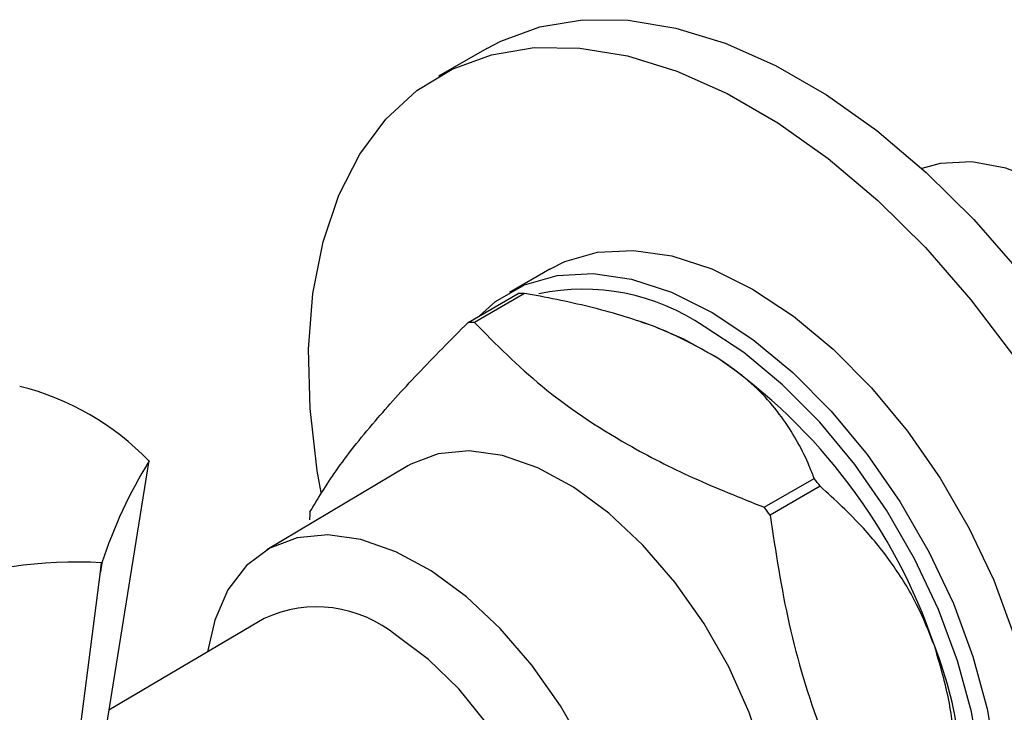
# Model space of a CAD drawing. Units: millimetres. Extents: x 3 to 2496, y 5 to 2495.
# Drawn here: x 2300 to 2343, y 1902 to 1932 of the extents above; entities that cross this region are included whole.
import ezdxf

# ---------------------------------------------------------------- set-up
doc = ezdxf.new("R2010")
doc.units = ezdxf.units.MM

msp = doc.modelspace()

# ---------------------------------------------------------------- linework, layer by layer
at = {"color": 7, "linetype": 'Continuous', "lineweight": 25}
for p, q in [((2320.164, 1931.001), (2318.042, 1929.776)), ((2322.917, 1921.332), (2321.149, 1920.312)), ((2319.336, 1918.995), (2321.528, 1920.26)), ((2321.804, 1920.263), (2319.612, 1918.998)), ((2327.451, 1918.827), (2326.917, 1919.012)), ((2299.713, 1916.194), (2299.704, 1916.196)), ((2305.299, 1912.499), (2305.367, 1912.927)), ((2302.345, 1894.119), (2305.299, 1912.499)), ((2316.694, 1912.716), (2310.522, 1909.038)), ((2332.3, 1910.899), (2334.492, 1912.164)), ((2334.752, 1911.819), (2332.56, 1910.554)), ((2303.298, 1908.47), (2303.246, 1908.076)), ((2303.246, 1908.076), (2303.292, 1908.467)), ((2303.292, 1908.467), (2303.298, 1908.47)), ((2300.987, 1890.651), (2303.246, 1908.076)), ((2310.405, 1906.026), (2303.614, 1902.015))]:
    msp.add_line(p, q, dxfattribs=at)
at = {"color": 7, "linetype": 'Continuous', "lineweight": 25, "flags": 128}
for points in [[(2320.164, 1931.001), (2320.764, 1931.318), (2322.483, 1931.949), (2324.351, 1932.257), (2326.343, 1932.238), (2328.434, 1931.892), (2330.597, 1931.225), (2332.803, 1930.243), (2335.023, 1928.962), (2337.229, 1927.396), (2339.391, 1925.567), (2341.482, 1923.498), (2343.475, 1921.217), (2345.342, 1918.752), (2347.061, 1916.137), (2348.609, 1913.405), (2349.964, 1910.592), (2351.111, 1907.735), (2352.033, 1904.87), (2352.719, 1902.036), (2353.16, 1899.269)], [(2312.9, 1911.541), (2312.733, 1912.502), (2312.417, 1915.223), (2312.354, 1917.822), (2312.544, 1920.267), (2312.985, 1922.525), (2313.671, 1924.567), (2314.593, 1926.367), (2315.74, 1927.901), (2317.095, 1929.148), (2318.643, 1930.094), (2320.362, 1930.724), (2322.229, 1931.032), (2324.222, 1931.013), (2326.313, 1930.668), (2328.475, 1930), (2330.681, 1929.019), (2332.901, 1927.737), (2335.107, 1926.171), (2337.27, 1924.342), (2339.361, 1922.274), (2341.353, 1919.992), (2343.221, 1917.528)], [(2352.627, 1902.481), (2352.759, 1902.596), (2353.622, 1903.623), (2354.255, 1904.924), (2354.642, 1906.466), (2354.772, 1908.205), (2354.642, 1910.094), (2354.255, 1912.083), (2353.622, 1914.116), (2352.759, 1916.137), (2351.692, 1918.093), (2350.448, 1919.93), (2349.061, 1921.597), (2347.57, 1923.049), (2346.015, 1924.246), (2344.438, 1925.156), (2342.883, 1925.754), (2341.392, 1926.024), (2340.005, 1925.958), (2339.198, 1925.743)], [(2322.917, 1921.332), (2323.572, 1921.658), (2325.006, 1922.07), (2326.577, 1922.153), (2328.255, 1921.908), (2330.005, 1921.337), (2331.791, 1920.453), (2333.578, 1919.275), (2335.327, 1917.825), (2337.005, 1916.134), (2338.577, 1914.235), (2340.011, 1912.168), (2341.277, 1909.975), (2342.35, 1907.7), (2343.208, 1905.39), (2343.834, 1903.091), (2344.215, 1900.85), (2344.343, 1898.714), (2344.215, 1896.725), (2343.834, 1894.924), (2343.208, 1893.348), (2342.35, 1892.028), (2341.277, 1890.993), (2340.666, 1890.587)], [(2319.831, 1919.281), (2320.538, 1919.906), (2321.804, 1920.638), (2323.238, 1921.049), (2324.81, 1921.133), (2326.488, 1920.887), (2328.237, 1920.316), (2330.024, 1919.433)], [(2330.024, 1919.433), (2331.81, 1918.254), (2333.56, 1916.804), (2335.238, 1915.113), (2336.809, 1913.215), (2338.243, 1911.148), (2339.509, 1908.955), (2340.582, 1906.68), (2341.441, 1904.369), (2342.066, 1902.07), (2342.447, 1899.83), (2342.575, 1897.694), (2342.447, 1895.705), (2342.066, 1893.904), (2341.441, 1892.327), (2340.582, 1891.008), (2339.509, 1889.972), (2338.243, 1889.241), (2336.809, 1888.829), (2336.024, 1888.745)], [(2330.267, 1917.437), (2328.787, 1918.27), (2327.451, 1918.827)], [(2336.151, 1889.061), (2336.265, 1889.079), (2337.658, 1889.479), (2338.888, 1890.19), (2339.931, 1891.196), (2340.765, 1892.479), (2341.374, 1894.011), (2341.743, 1895.761), (2341.868, 1897.694), (2341.743, 1899.77), (2341.374, 1901.947), (2340.765, 1904.181), (2339.931, 1906.426), (2338.888, 1908.637), (2337.658, 1910.769), (2336.265, 1912.777), (2334.737, 1914.622), (2333.106, 1916.266), (2331.406, 1917.675), (2329.67, 1918.82)], [(2323.947, 1911.781), (2322.383, 1912.63), (2320.848, 1913.165), (2319.384, 1913.373), (2318.03, 1913.247), (2316.825, 1912.791), (2316.694, 1912.716)], [(2330.093, 1889.507), (2331.095, 1890.268), (2331.912, 1891.339), (2332.497, 1892.677), (2332.836, 1894.245), (2332.918, 1896.002), (2332.743, 1897.9), (2332.313, 1899.885), (2331.642, 1901.905), (2330.748, 1903.904), (2329.654, 1905.828), (2328.391, 1907.624), (2326.993, 1909.243), (2325.498, 1910.642), (2323.947, 1911.781)], [(2317.721, 1908.109), (2316.169, 1908.952), (2314.645, 1909.483), (2313.192, 1909.69), (2311.848, 1909.565), (2310.652, 1909.112), (2309.634, 1908.344), (2308.824, 1907.282), (2308.243, 1905.954), (2307.929, 1904.564)], [(2318.649, 1885.994), (2319.805, 1885.618), (2321.258, 1885.412), (2322.602, 1885.537), (2323.798, 1885.989), (2324.816, 1886.757), (2325.626, 1887.82), (2326.207, 1889.148), (2326.543, 1890.705), (2326.625, 1892.449), (2326.451, 1894.332), (2326.025, 1896.302), (2325.359, 1898.307), (2324.47, 1900.291), (2323.385, 1902.201), (2322.131, 1903.983), (2320.744, 1905.591), (2319.26, 1906.978), (2317.721, 1908.109)], [(2321.154, 1887.407), (2321.627, 1887.725), (2322.427, 1888.593), (2323.002, 1889.739), (2323.332, 1891.122), (2323.406, 1892.697), (2323.222, 1894.41), (2322.785, 1896.201), (2322.11, 1898.011), (2321.221, 1899.777), (2320.148, 1901.439), (2318.927, 1902.942), (2317.6, 1904.233), (2316.212, 1905.268)]]:
    msp.add_lwpolyline(points, dxfattribs=at)
at = {"color": 7, "linetype": 'Continuous', "lineweight": 25}
for centre, radius, start, end in [((2321.749, 1912.309), 7.955, 89.6056, 91.595), ((2324.376, 1911.061), 9.393, 55.6954, 101.941), ((2319.557, 1911.043), 7.955, 89.6056, 91.595), ((2315.92, 1896.763), 25.165, 18.7237, 55.241), ((2296.847, 1904.704), 11.842, 44.0097, 75.9956), ((2324.25, 1901.454), 22.095, 148.718, 161.485), ((2302.445, 1911.574), 3.22, 24.8489, 24.9481), ((2310.322, 1893.692), 30.421, 36.5756, 37.3891), ((2328.338, 1909.768), 15.953, 176.684, 177.935), ((2308.13, 1892.427), 30.421, 36.5756, 37.3891), ((2302.144, 1890.335), 18.168, 86.3784, 111.2077), ((2312.71, 1901.066), 5.47, 50.202, 114.9236), ((2323.506, 1898.437), 17.464, 351.2032, 21.5104)]:
    msp.add_arc(centre, radius, start, end, dxfattribs=at)
for points, knots in [([(2330.267, 1917.437), (2329.532, 1917.848), (2328.056, 1918.675), (2325.358, 1919.536), (2323.24, 1920.012), (2322.032, 1920.223), (2321.804, 1920.263)], [0, 0, 0, 0, 0.303973, 0.611093, 0.926644, 1, 1, 1, 1]), ([(2312.411, 1910.691), (2312.757, 1911.271), (2313.455, 1912.444), (2315.084, 1914.508), (2317.082, 1916.723), (2318.581, 1918.234), (2319.336, 1918.995)], [0, 0, 0, 0, 0.269059, 0.543374, 0.769965, 1, 1, 1, 1]), ([(2319.612, 1918.998), (2320.553, 1918.046), (2322.459, 1916.118), (2325.8, 1913.868), (2329.158, 1912.153), (2331.249, 1911.319), (2332.3, 1910.899)], [0, 0, 0, 0, 0.294622, 0.596464, 0.797113, 1, 1, 1, 1]), ([(2334.492, 1912.164), (2334.422, 1912.345), (2334.082, 1913.216), (2333.234, 1914.773), (2331.812, 1916.373), (2330.633, 1917.185), (2330.267, 1917.437)], [0, 0, 0, 0, 0.094476, 0.4563, 0.830979, 1, 1, 1, 1]), ([(2339.753, 1904.841), (2339.509, 1905.455), (2339.002, 1906.73), (2337.93, 1908.442), (2336.524, 1910.199), (2335.398, 1911.229), (2334.752, 1911.819)], [0, 0, 0, 0, 0.214911, 0.446098, 0.682123, 1, 1, 1, 1]), ([(2332.56, 1910.554), (2332.803, 1908.949), (2333.294, 1905.707), (2334.62, 1901.323), (2336.332, 1897.45), (2337.657, 1895.256), (2338.324, 1894.151)], [0, 0, 0, 0, 0.269059, 0.543374, 0.769965, 1, 1, 1, 1]), ([(2340.516, 1895.416), (2340.605, 1896.582), (2340.786, 1898.949), (2340.543, 1902.179), (2339.98, 1904.076), (2339.753, 1904.841)], [0, 0, 0, 0, 0.366995, 0.74485, 1, 1, 1, 1])]:
    msp.add_open_spline(points, degree=3, knots=knots, dxfattribs=at)

doc.saveas('drawing.dxf')
